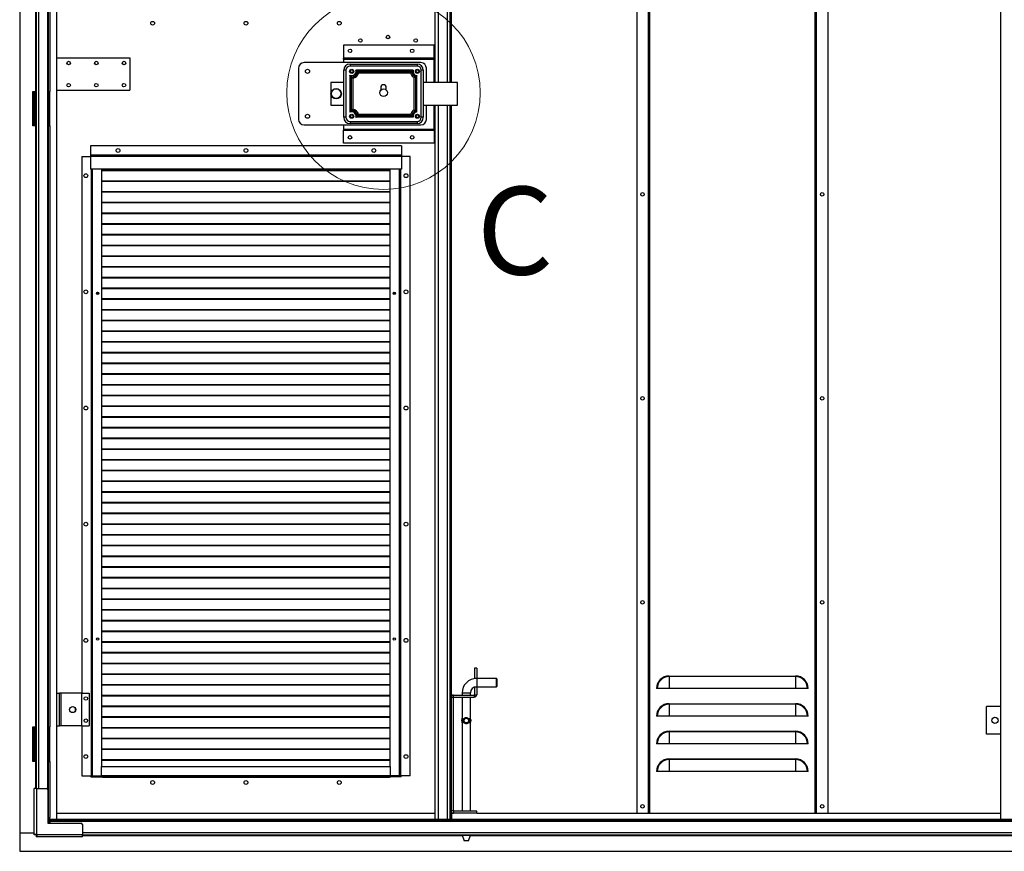
# Model space of a CAD drawing. Units: millimetres. Extents: x 9 to 412, y 8 to 290.
# Drawn here: x 231 to 303, y 139 to 199 of the extents above; entities that cross this region are included whole.
import ezdxf

# ---------------------------------------------------------------- set-up
doc = ezdxf.new("R2010")
doc.units = ezdxf.units.MM
doc.styles.add('SLDTEXTSTYLE0', font='TXT', dxfattribs={"width": 0.75})

msp = doc.modelspace()

# ---------------------------------------------------------------- linework, layer by layer
at = {"color": 7, "linetype": 'Continuous', "lineweight": 25}
for p, q in [((231.3995, 263.5438), (231.3995, 140.1938)), ((234.087, 141.2288), (234.087, 246.3788)), ((261.437, 194.4938), (261.437, 246.3788)), ((261.697, 194.4938), (261.697, 246.3788)), ((262.597, 246.3788), (262.597, 194.4938)), ((302.362, 141.2288), (302.362, 246.3788)), ((276.037, 245.8938), (276.037, 141.6438)), ((276.887, 141.6438), (276.887, 245.8938)), ((288.987, 245.8938), (288.987, 141.6438)), ((289.837, 245.8938), (289.837, 141.6438)), ((232.5845, 237.1188), (232.5845, 193.7688)), ((232.5345, 237.0438), (232.5345, 193.8438)), ((233.4695, 237.0438), (233.4695, 193.8438)), ((233.5845, 237.0438), (233.5845, 193.8438)), ((254.812, 197.1838), (254.812, 196.2488)), ((261.362, 197.1838), (254.812, 197.1838)), ((261.362, 196.2488), (261.362, 197.1838)), ((234.087, 196.2686), (239.362, 196.2686)), ((239.362, 196.2686), (239.362, 193.9186)), ((260.412, 195.9188), (251.962, 195.9188)), ((254.812, 196.2488), (254.812, 196.2438)), ((261.362, 196.2488), (254.812, 196.2488)), ((254.812, 196.1788), (254.812, 196.2438)), ((254.812, 196.2438), (261.362, 196.2438)), ((254.812, 196.1788), (254.812, 195.9188)), ((254.812, 196.1788), (261.362, 196.1788)), ((255.287, 195.8188), (255.287, 195.6688)), ((255.287, 195.8188), (260.137, 195.8188)), ((260.137, 195.8188), (260.137, 195.6688)), ((261.362, 196.2438), (261.362, 196.2488)), ((261.362, 196.2438), (261.362, 196.1788)), ((261.362, 194.4938), (261.362, 196.1788)), ((251.562, 195.5188), (251.562, 191.8188)), ((254.837, 191.9688), (254.837, 195.3688)), ((254.987, 195.3688), (254.837, 195.3688)), ((254.987, 195.3688), (254.987, 191.9688)), ((260.137, 195.6688), (255.287, 195.6688)), ((259.8567, 195.3688), (255.7173, 195.3688)), ((259.7578, 195.28), (255.8148, 195.28)), ((255.8304, 195.2575), (259.7435, 195.2575)), ((259.6688, 195.1688), (255.9051, 195.1688)), ((259.7591, 195.28), (259.7578, 195.28)), ((260.437, 191.9688), (260.437, 195.3688)), ((260.587, 195.3688), (260.437, 195.3688)), ((260.587, 195.3688), (260.587, 191.9688)), ((260.812, 194.4938), (260.812, 195.5188)), ((254.837, 194.4938), (253.912, 194.4938)), ((253.912, 194.4938), (253.912, 192.8438)), ((255.28, 195.0085), (255.28, 192.3291)), ((255.3687, 194.893), (255.3687, 194.8917)), ((255.3687, 194.8917), (255.3687, 192.4446)), ((255.3962, 192.4635), (255.3962, 194.8741)), ((255.4849, 194.7903), (255.4849, 192.5473)), ((259.9337, 192.4985), (259.9337, 194.8391)), ((260.0225, 194.8976), (260.0225, 192.44)), ((260.0411, 192.4297), (260.0411, 194.9092)), ((260.1299, 192.3565), (260.1299, 194.9811)), ((263.062, 194.4938), (260.587, 194.4938)), ((263.062, 192.8438), (263.062, 194.4938)), ((232.3495, 193.8438), (232.5345, 193.8438)), ((232.3495, 191.3438), (232.3495, 193.8438)), ((232.3995, 193.7688), (232.3995, 191.4188)), ((232.4895, 193.7688), (232.3995, 193.7688)), ((232.4895, 193.7688), (232.4895, 191.4188)), ((232.4945, 193.7688), (232.4895, 193.7688)), ((232.4945, 193.7688), (232.4945, 191.4188)), ((232.5845, 193.7688), (232.4945, 193.7688)), ((232.5845, 193.8438), (232.5345, 193.8438)), ((232.562, 193.8438), (232.562, 193.8188)), ((232.5845, 193.7688), (232.5845, 191.4188)), ((233.458, 193.8438), (233.458, 191.3438)), ((233.4695, 193.8438), (233.458, 193.8438)), ((233.4695, 193.8438), (233.5845, 193.8438)), ((233.5466, 193.8438), (233.5466, 191.3438)), ((234.087, 193.9186), (239.362, 193.9186)), ((257.512, 194.1188), (257.512, 193.9325)), ((257.912, 193.9325), (257.912, 194.1188)), ((253.912, 192.8438), (254.837, 192.8438)), ((260.0411, 192.4284), (260.0411, 192.4297)), ((260.587, 192.8438), (263.062, 192.8438)), ((260.812, 191.8188), (260.812, 192.8438)), ((261.362, 191.1088), (261.362, 192.8438)), ((261.437, 141.2288), (261.437, 192.8438)), ((261.697, 141.2288), (261.697, 192.8438)), ((262.597, 192.8438), (262.597, 141.2288)), ((254.987, 191.9688), (254.837, 191.9688)), ((255.287, 191.6688), (255.287, 191.5188)), ((255.287, 191.6688), (260.137, 191.6688)), ((259.8567, 191.9688), (255.7173, 191.9688)), ((255.8148, 192.0575), (259.7591, 192.0575)), ((259.7435, 192.08), (255.8304, 192.08)), ((259.6688, 192.1688), (255.9051, 192.1688)), ((260.137, 191.6688), (260.137, 191.5188)), ((260.587, 191.9688), (260.437, 191.9688)), ((232.5345, 191.3438), (232.3495, 191.3438)), ((232.4895, 191.4188), (232.3995, 191.4188)), ((232.4895, 191.4188), (232.4945, 191.4188)), ((232.5845, 191.4188), (232.4945, 191.4188)), ((232.5345, 191.3438), (232.5345, 147.8938)), ((232.5345, 191.3438), (232.5845, 191.3438)), ((232.5845, 191.4188), (232.5845, 147.8188)), ((233.458, 191.3438), (233.4695, 191.3438)), ((233.4695, 191.3438), (233.4695, 147.8938)), ((233.4695, 191.3438), (233.5845, 191.3438)), ((233.5845, 191.3438), (233.5845, 147.8938)), ((251.962, 191.4188), (260.412, 191.4188)), ((254.812, 191.4188), (254.812, 191.1088)), ((254.812, 191.1088), (261.362, 191.1088)), ((254.812, 191.1088), (254.812, 191.0438)), ((254.812, 191.0438), (261.362, 191.0438)), ((254.812, 191.0388), (254.812, 191.0438)), ((261.362, 191.0388), (254.812, 191.0388)), ((254.812, 190.1038), (254.812, 191.0388)), ((260.137, 191.5188), (255.287, 191.5188)), ((261.362, 191.0438), (261.362, 191.1088)), ((261.362, 191.0438), (261.362, 191.0388)), ((261.362, 191.0388), (261.362, 190.1038)), ((259.012, 189.8938), (236.512, 189.8938)), ((236.512, 189.8938), (236.512, 189.2388)), ((261.362, 190.1038), (254.812, 190.1038)), ((259.012, 189.8938), (259.012, 189.2388)), ((235.887, 189.1438), (235.887, 150.3188)), ((235.887, 189.1438), (236.512, 189.1438)), ((236.512, 189.2388), (236.512, 189.2188)), ((259.012, 189.2388), (236.512, 189.2388)), ((236.512, 189.2188), (236.512, 189.1238)), ((259.012, 189.2188), (236.512, 189.2188)), ((236.512, 189.1238), (236.512, 188.2188)), ((259.012, 189.1238), (236.512, 189.1238)), ((259.012, 189.2388), (259.012, 189.2188)), ((259.012, 189.2188), (259.012, 189.1238)), ((259.637, 189.1438), (259.012, 189.1438)), ((259.012, 189.1238), (259.012, 188.2188)), ((259.637, 144.3438), (259.637, 189.1438)), ((259.012, 188.2188), (236.512, 188.2188)), ((236.577, 188.2188), (236.577, 144.3438)), ((237.327, 188.2188), (237.327, 145.0188)), ((258.197, 188.1318), (237.327, 188.1318)), ((258.197, 188.0964), (237.327, 188.0964)), ((258.197, 145.0188), (258.197, 188.2188)), ((258.947, 144.3438), (258.947, 188.2188)), ((258.197, 187.3568), (237.327, 187.3568)), ((258.197, 187.3214), (237.327, 187.3214)), ((258.197, 186.5818), (237.327, 186.5818)), ((258.197, 186.5464), (237.327, 186.5464)), ((258.197, 185.8068), (237.327, 185.8068)), ((258.197, 185.7714), (237.327, 185.7714)), ((258.197, 185.0318), (237.327, 185.0318)), ((258.197, 184.9964), (237.327, 184.9964)), ((258.197, 184.2568), (237.327, 184.2568)), ((258.197, 184.2214), (237.327, 184.2214)), ((258.197, 183.4818), (237.327, 183.4818)), ((258.197, 183.4464), (237.327, 183.4464)), ((258.197, 182.7068), (237.327, 182.7068)), ((258.197, 182.6714), (237.327, 182.6714)), ((258.197, 181.9318), (237.327, 181.9318)), ((258.197, 181.8964), (237.327, 181.8964)), ((258.197, 181.1568), (237.327, 181.1568)), ((258.197, 181.1214), (237.327, 181.1214)), ((258.197, 180.3818), (237.327, 180.3818)), ((258.197, 180.3464), (237.327, 180.3464)), ((258.197, 179.6068), (237.327, 179.6068)), ((258.197, 179.5714), (237.327, 179.5714)), ((236.9685, 179.2851), (237.0467, 179.2193)), ((236.9992, 179.3143), (237.0855, 179.2415)), ((237.0855, 179.2415), (237.048, 179.2193)), ((237.0855, 179.2415), (237.0855, 179.3074)), ((258.197, 178.8318), (237.327, 178.8318)), ((258.197, 178.7964), (237.327, 178.7964)), ((258.4406, 179.2415), (258.5261, 179.3136)), ((258.4406, 179.309), (258.4406, 179.2415)), ((258.4406, 179.2415), (258.4781, 179.2193)), ((258.4795, 179.2193), (258.5562, 179.2839)), ((258.197, 178.0568), (237.327, 178.0568)), ((258.197, 178.0214), (237.327, 178.0214)), ((258.197, 177.2818), (237.327, 177.2818)), ((258.197, 177.2464), (237.327, 177.2464)), ((258.197, 176.5068), (237.327, 176.5068)), ((258.197, 176.4714), (237.327, 176.4714)), ((258.197, 175.7318), (237.327, 175.7318)), ((258.197, 175.6964), (237.327, 175.6964)), ((258.197, 174.9568), (237.327, 174.9568)), ((258.197, 174.9214), (237.327, 174.9214)), ((258.197, 174.1818), (237.327, 174.1818)), ((258.197, 174.1464), (237.327, 174.1464)), ((258.197, 173.4068), (237.327, 173.4068)), ((258.197, 173.3714), (237.327, 173.3714)), ((258.197, 172.6318), (237.327, 172.6318)), ((258.197, 172.5964), (237.327, 172.5964)), ((258.197, 171.8568), (237.327, 171.8568)), ((258.197, 171.8214), (237.327, 171.8214)), ((258.197, 171.0818), (237.327, 171.0818)), ((258.197, 171.0464), (237.327, 171.0464)), ((258.197, 170.3068), (237.327, 170.3068)), ((258.197, 170.2714), (237.327, 170.2714)), ((258.197, 169.5318), (237.327, 169.5318)), ((258.197, 169.4964), (237.327, 169.4964)), ((258.197, 168.7568), (237.327, 168.7568)), ((258.197, 168.7214), (237.327, 168.7214)), ((258.197, 167.9818), (237.327, 167.9818)), ((258.197, 167.9464), (237.327, 167.9464)), ((258.197, 167.2068), (237.327, 167.2068)), ((258.197, 167.1714), (237.327, 167.1714)), ((258.197, 166.4318), (237.327, 166.4318)), ((258.197, 166.3964), (237.327, 166.3964)), ((258.197, 165.6568), (237.327, 165.6568)), ((258.197, 165.6214), (237.327, 165.6214)), ((258.197, 164.8818), (237.327, 164.8818)), ((258.197, 164.8464), (237.327, 164.8464)), ((258.197, 164.1068), (237.327, 164.1068)), ((258.197, 164.0714), (237.327, 164.0714)), ((258.197, 163.3318), (237.327, 163.3318)), ((258.197, 163.2964), (237.327, 163.2964)), ((258.197, 162.5568), (237.327, 162.5568)), ((258.197, 162.5214), (237.327, 162.5214)), ((258.197, 161.7818), (237.327, 161.7818)), ((258.197, 161.7464), (237.327, 161.7464)), ((258.197, 161.0068), (237.327, 161.0068)), ((258.197, 160.9714), (237.327, 160.9714)), ((258.197, 160.2318), (237.327, 160.2318)), ((258.197, 160.1964), (237.327, 160.1964)), ((258.197, 159.4568), (237.327, 159.4568)), ((258.197, 159.4214), (237.327, 159.4214)), ((258.197, 158.6818), (237.327, 158.6818)), ((258.197, 158.6464), (237.327, 158.6464)), ((258.197, 157.9068), (237.327, 157.9068)), ((258.197, 157.8714), (237.327, 157.8714)), ((258.197, 157.1318), (237.327, 157.1318)), ((258.197, 157.0964), (237.327, 157.0964)), ((258.197, 156.3568), (237.327, 156.3568)), ((258.197, 156.3214), (237.327, 156.3214)), ((258.197, 155.5818), (237.327, 155.5818)), ((258.197, 155.5464), (237.327, 155.5464)), ((258.197, 154.8068), (237.327, 154.8068)), ((258.197, 154.7714), (237.327, 154.7714)), ((258.197, 154.0318), (237.327, 154.0318)), ((258.197, 153.9964), (237.327, 153.9964)), ((258.197, 153.2568), (237.327, 153.2568)), ((258.197, 153.2214), (237.327, 153.2214)), ((258.197, 152.4818), (237.327, 152.4818)), ((258.197, 152.4464), (237.327, 152.4464)), ((258.197, 151.7068), (237.327, 151.7068)), ((258.197, 151.6714), (237.327, 151.6714)), ((264.447, 152.1438), (264.297, 152.1438)), ((264.297, 152.1438), (264.297, 151.4188)), ((264.447, 152.1438), (264.447, 151.4188)), ((264.297, 151.4188), (264.447, 151.4188)), ((264.297, 151.383), (264.297, 151.4188)), ((264.447, 151.3938), (264.447, 151.4188)), ((265.872, 151.3938), (264.447, 151.3938)), ((265.897, 151.3688), (265.872, 151.3938)), ((265.872, 150.7938), (265.872, 151.3938)), ((265.897, 151.3688), (265.897, 150.8188)), ((278.362, 151.5688), (278.362, 151.5249)), ((278.362, 151.5688), (287.512, 151.5688)), ((278.362, 151.5249), (278.362, 150.6688)), ((287.512, 151.5249), (278.362, 151.5249)), ((287.512, 151.5688), (287.512, 151.5249)), ((287.512, 151.5249), (287.512, 150.6688)), ((234.087, 150.3188), (234.287, 150.3188)), ((234.287, 147.9688), (234.287, 150.3188)), ((234.387, 150.3188), (234.287, 150.3188)), ((234.387, 147.9688), (234.387, 150.3188)), ((235.887, 150.3188), (234.387, 150.3188)), ((235.887, 147.9688), (235.887, 150.3188)), ((235.887, 150.3188), (236.412, 150.3188)), ((236.412, 150.3188), (236.412, 147.9688)), ((258.197, 150.9318), (237.327, 150.9318)), ((258.197, 150.8964), (237.327, 150.8964)), ((263.397, 150.3438), (263.397, 150.1938)), ((263.997, 150.1938), (263.997, 150.3438)), ((264.447, 150.7688), (264.297, 150.7688)), ((264.297, 150.7688), (264.297, 150.2188)), ((264.447, 150.7938), (265.872, 150.7938)), ((264.447, 150.7688), (264.447, 150.7938)), ((264.447, 150.7688), (264.447, 150.2188)), ((265.872, 150.7938), (265.897, 150.8188)), ((277.5059, 150.6688), (277.462, 150.6688)), ((278.362, 150.6688), (277.5059, 150.6688)), ((287.512, 150.6688), (278.362, 150.6688)), ((288.3681, 150.6688), (287.512, 150.6688)), ((288.412, 150.6688), (288.3681, 150.6688)), ((258.197, 150.1568), (237.327, 150.1568)), ((258.197, 150.1214), (237.327, 150.1214)), ((262.747, 150.0188), (262.597, 150.0188)), ((262.747, 150.0188), (262.747, 141.8188)), ((262.772, 150.0438), (262.772, 150.1938)), ((262.772, 150.1938), (264.272, 150.1938)), ((262.772, 150.0438), (264.272, 150.0438)), ((263.397, 150.0438), (263.397, 148.4928)), ((263.997, 148.4929), (263.997, 150.0438)), ((264.272, 150.1938), (264.272, 150.0438)), ((264.297, 150.2188), (264.447, 150.2188)), ((278.362, 149.5688), (278.362, 149.5249)), ((278.362, 149.5688), (287.512, 149.5688)), ((287.512, 149.5688), (287.512, 149.5249)), ((235.437, 149.0407), (235.437, 149.2469)), ((258.197, 149.3818), (237.327, 149.3818)), ((258.197, 149.3464), (237.327, 149.3464)), ((278.362, 149.5249), (278.362, 148.6688)), ((287.512, 149.5249), (278.362, 149.5249)), ((287.512, 149.5249), (287.512, 148.6688)), ((301.327, 147.3688), (301.327, 149.3688)), ((302.362, 149.3688), (301.327, 149.3688)), ((258.197, 148.6068), (237.327, 148.6068)), ((258.197, 148.5714), (237.327, 148.5714)), ((263.397, 148.1948), (263.397, 141.7938)), ((263.4087, 148.51), (263.422, 148.527)), ((263.4087, 148.1775), (263.4087, 148.51)), ((263.422, 148.527), (263.4308, 148.527)), ((263.4308, 148.1606), (263.422, 148.1606)), ((263.4308, 148.527), (263.4308, 148.1606)), ((263.9631, 148.1606), (263.9631, 148.527)), ((263.9631, 148.527), (263.9719, 148.527)), ((263.9719, 148.1606), (263.9631, 148.1606)), ((263.9853, 148.1775), (263.9719, 148.1606)), ((263.9853, 148.51), (263.9853, 148.1775)), ((263.997, 141.7938), (263.997, 148.1933)), ((277.5059, 148.6688), (277.462, 148.6688)), ((278.362, 148.6688), (277.5059, 148.6688)), ((287.512, 148.6688), (278.362, 148.6688)), ((288.3681, 148.6688), (287.512, 148.6688)), ((288.412, 148.6688), (288.3681, 148.6688)), ((232.3495, 147.8938), (232.5345, 147.8938)), ((232.3495, 145.3938), (232.3495, 147.8938)), ((232.3995, 147.8188), (232.3995, 145.4688)), ((232.4895, 147.8188), (232.3995, 147.8188)), ((232.4895, 147.8188), (232.4895, 145.4688)), ((232.4945, 147.8188), (232.4895, 147.8188)), ((232.4945, 147.8188), (232.4945, 145.4688)), ((232.5845, 147.8188), (232.4945, 147.8188)), ((232.5845, 147.8938), (232.5345, 147.8938)), ((232.562, 147.8938), (232.562, 147.8688)), ((232.5845, 147.8188), (232.5845, 145.4688)), ((233.458, 147.8938), (233.458, 145.3938)), ((233.4695, 147.8938), (233.458, 147.8938)), ((233.4695, 147.8938), (233.5845, 147.8938)), ((233.5466, 147.8938), (233.5466, 145.3938)), ((234.087, 147.9688), (234.287, 147.9688)), ((234.387, 147.9688), (234.287, 147.9688)), ((235.887, 147.9688), (234.387, 147.9688)), ((235.887, 147.9688), (236.412, 147.9688)), ((235.887, 147.9688), (235.887, 144.3438)), ((258.197, 147.8318), (237.327, 147.8318)), ((258.197, 147.7964), (237.327, 147.7964)), ((278.362, 147.5688), (278.362, 147.5249)), ((278.362, 147.5688), (287.512, 147.5688)), ((278.362, 147.5249), (278.362, 146.6688)), ((287.512, 147.5249), (278.362, 147.5249)), ((287.512, 147.5688), (287.512, 147.5249)), ((287.512, 147.5249), (287.512, 146.6688)), ((258.197, 147.0568), (237.327, 147.0568)), ((258.197, 147.0214), (237.327, 147.0214)), ((302.362, 147.3688), (301.327, 147.3688)), ((258.197, 146.2818), (237.327, 146.2818)), ((258.197, 146.2464), (237.327, 146.2464)), ((277.5059, 146.6688), (277.462, 146.6688)), ((278.362, 146.6688), (277.5059, 146.6688)), ((287.512, 146.6688), (278.362, 146.6688)), ((288.3681, 146.6688), (287.512, 146.6688)), ((288.412, 146.6688), (288.3681, 146.6688)), ((232.5345, 145.3938), (232.3495, 145.3938)), ((232.4895, 145.4688), (232.3995, 145.4688)), ((232.4895, 145.4688), (232.4945, 145.4688)), ((232.5845, 145.4688), (232.4945, 145.4688)), ((232.5345, 145.3938), (232.5845, 145.3938)), ((232.5845, 145.4688), (232.5845, 143.4288)), ((233.458, 145.3938), (233.4695, 145.3938)), ((233.4695, 145.3938), (233.4695, 141.3288)), ((233.4695, 145.3938), (233.5845, 145.3938)), ((233.5845, 145.3938), (233.5845, 141.3288)), ((258.197, 145.5068), (237.327, 145.5068)), ((258.197, 145.4714), (237.327, 145.4714)), ((278.362, 145.5688), (278.362, 145.5249)), ((278.362, 145.5688), (287.512, 145.5688)), ((278.362, 145.5249), (278.362, 144.6688)), ((287.512, 145.5249), (278.362, 145.5249)), ((287.512, 145.5688), (287.512, 145.5249)), ((287.512, 145.5249), (287.512, 144.6688)), ((237.312, 145.0188), (258.212, 145.0188)), ((237.312, 144.3638), (237.312, 145.0188)), ((258.212, 144.3638), (258.212, 145.0188)), ((277.5059, 144.6688), (277.462, 144.6688)), ((278.362, 144.6688), (277.5059, 144.6688)), ((287.512, 144.6688), (278.362, 144.6688)), ((288.3681, 144.6688), (287.512, 144.6688)), ((288.412, 144.6688), (288.3681, 144.6688)), ((235.887, 144.3438), (236.537, 144.3438)), ((236.537, 144.2688), (236.537, 144.3438)), ((236.537, 144.3438), (236.577, 144.3438)), ((236.537, 144.2688), (237.312, 144.2688)), ((236.577, 144.3438), (236.647, 144.3438)), ((236.647, 144.3438), (237.312, 144.3438)), ((237.312, 144.3638), (258.212, 144.3638)), ((237.312, 144.3638), (237.312, 144.2688)), ((237.312, 144.2688), (258.212, 144.2688)), ((237.362, 144.2438), (237.362, 144.2688)), ((258.162, 144.2438), (237.362, 144.2438)), ((237.387, 144.2688), (237.387, 144.2488)), ((237.387, 144.2488), (258.137, 144.2488)), ((237.387, 144.2488), (237.387, 144.2438)), ((258.137, 144.2688), (258.137, 144.2488)), ((258.137, 144.2488), (258.137, 144.2438)), ((258.162, 144.2688), (258.162, 144.2438)), ((258.212, 144.3638), (258.212, 144.2688)), ((258.877, 144.3438), (258.212, 144.3438)), ((258.987, 144.2688), (258.212, 144.2688)), ((258.947, 144.3438), (258.877, 144.3438)), ((258.987, 144.3438), (258.947, 144.3438)), ((259.637, 144.3438), (258.987, 144.3438)), ((258.987, 144.2688), (258.987, 144.3438)), ((232.4345, 140.1338), (232.4345, 143.4288)), ((232.6095, 143.4288), (232.4345, 143.4288)), ((232.6095, 143.4288), (232.6095, 140.1338)), ((232.6095, 143.4288), (233.3345, 143.4288)), ((233.4345, 143.3288), (233.4345, 140.9288)), ((262.747, 141.8188), (262.597, 141.8188)), ((262.772, 141.7938), (262.772, 141.6438)), ((264.447, 141.7938), (262.772, 141.7938)), ((264.447, 141.6438), (264.447, 141.7938)), ((233.458, 141.3288), (233.458, 140.9288)), ((233.4695, 141.3288), (233.458, 141.3288)), ((233.4695, 141.3288), (233.5845, 141.3288)), ((233.5466, 141.3288), (233.5466, 140.9288)), ((233.5945, 141.1138), (233.5945, 141.2288)), ((233.5945, 141.2288), (332.5045, 141.2288)), ((233.5945, 141.1138), (332.5045, 141.1138)), ((233.5945, 141.1138), (233.5945, 141.0638)), ((233.5945, 141.0638), (332.5045, 141.0638)), ((233.5945, 140.9288), (233.5945, 141.0638)), ((234.087, 141.6438), (261.437, 141.6438)), ((262.637, 141.6438), (262.772, 141.6438)), ((262.637, 141.6438), (262.637, 141.2288)), ((264.447, 141.6438), (262.772, 141.6438)), ((264.447, 141.6438), (302.362, 141.6438)), ((233.4345, 140.9288), (235.8345, 140.9288)), ((235.9345, 140.8288), (235.9345, 140.1038)), ((231.3995, 140.1938), (231.3995, 138.8938)), ((232.4345, 140.1938), (231.3995, 140.1938)), ((232.4345, 140.1338), (232.6095, 140.1338)), ((232.4345, 140.0894), (232.4345, 140.1338)), ((232.5845, 140.0894), (232.4345, 140.0894)), ((232.5845, 140.0894), (232.5845, 140.1338)), ((232.5951, 140.0788), (232.5951, 139.9288)), ((232.6395, 140.0788), (232.5951, 140.0788)), ((232.6395, 139.9288), (232.5951, 139.9288)), ((232.6095, 140.1338), (232.6395, 140.1338)), ((232.6395, 140.1338), (232.6395, 140.1038)), ((232.6395, 140.1038), (235.9345, 140.1038)), ((232.6395, 140.1038), (232.6395, 139.9288)), ((235.9345, 139.9288), (232.6395, 139.9288)), ((235.9345, 139.9288), (235.9345, 140.1038)), ((235.9345, 140.0788), (330.1645, 140.0788)), ((263.397, 140.0788), (263.397, 140.0559)), ((263.397, 140.0559), (263.547, 139.6438)), ((263.397, 140.0559), (263.697, 140.0559)), ((263.697, 139.6438), (263.547, 139.6438)), ((263.697, 140.0559), (263.997, 140.0559)), ((263.847, 139.6438), (263.697, 139.6438)), ((263.847, 139.6438), (263.997, 140.0559)), ((263.997, 140.0559), (263.997, 140.0788)), ((231.3995, 138.8938), (334.6995, 138.8938))]:
    msp.add_line(p, q, dxfattribs=at)
at = {"color": 8, "linetype": 'Continuous', "lineweight": 25}
for p, q in [((232.7495, 260.3088), (232.7495, 143.4288)), ((233.4195, 260.3561), (233.4195, 143.3815)), ((262.337, 194.4938), (262.337, 246.3788)), ((262.522, 194.4938), (262.522, 246.3788)), ((276.872, 141.6438), (276.872, 245.8938)), ((276.962, 141.6438), (276.962, 245.8938)), ((288.912, 245.8938), (288.912, 141.6438)), ((289.002, 245.8938), (289.002, 141.6438)), ((262.612, 194.4938), (262.612, 237.4479)), ((232.562, 193.8188), (232.5845, 193.8188)), ((262.337, 141.2288), (262.337, 192.8438)), ((262.522, 141.2288), (262.522, 192.8438)), ((262.612, 150.0897), (262.612, 192.8438)), ((236.567, 188.2188), (236.567, 144.3438)), ((236.647, 188.2188), (236.647, 144.3438)), ((258.877, 144.3438), (258.877, 188.2188)), ((258.957, 144.3438), (258.957, 188.2188)), ((264.447, 151.3938), (264.447, 151.0938)), ((264.447, 151.0938), (264.447, 150.7938)), ((263.397, 150.3438), (263.697, 150.3438)), ((263.697, 150.3438), (263.997, 150.3438)), ((232.562, 147.8688), (232.5845, 147.8688)), ((232.5345, 145.3938), (232.5345, 143.4288)), ((262.612, 141.2288), (262.612, 141.7479)), ((235.9345, 140.2438), (330.1645, 140.2438)), ((235.9345, 140.0288), (263.4068, 140.0288)), ((263.9871, 140.0288), (304.5568, 140.0288))]:
    msp.add_line(p, q, dxfattribs=at)
at = {"color": 7, "linetype": 'Continuous', "lineweight": 18}
msp.add_circle((257.712, 193.7438), 6.994, dxfattribs=at)
at = {"color": 7, "linetype": 'Continuous', "lineweight": 25}
for centre, radius in [((241.012, 198.7688), 0.1375), ((247.762, 198.7688), 0.1375), ((254.512, 198.7688), 0.1375), ((256.037, 197.5188), 0.1275), ((258.037, 197.7688), 0.1275), ((260.037, 197.5188), 0.1275), ((255.287, 196.7688), 0.1275), ((259.787, 196.7688), 0.1275), ((234.937, 195.8936), 0.1275), ((236.937, 195.8936), 0.1275), ((238.937, 195.8936), 0.1275), ((252.212, 195.2938), 0.15), ((255.412, 195.2938), 0.15), ((255.412, 195.2938), 0.105), ((260.162, 195.2938), 0.15), ((260.162, 195.2938), 0.105), ((234.937, 194.2936), 0.1275), ((236.937, 194.2936), 0.1275), ((238.937, 194.2936), 0.1275), ((254.287, 193.6688), 0.375), ((254.287, 193.6688), 0.35), ((257.712, 193.7438), 0.275), ((252.212, 192.0438), 0.15), ((255.412, 192.0438), 0.15), ((255.412, 192.0438), 0.105), ((260.162, 192.0438), 0.15), ((260.162, 192.0438), 0.105), ((255.287, 190.5188), 0.1275), ((259.787, 190.5188), 0.1275), ((238.512, 189.5688), 0.1375), ((247.762, 189.5688), 0.1375), ((257.012, 189.5688), 0.1375), ((236.187, 187.7438), 0.1375), ((259.337, 187.7438), 0.1375), ((276.437, 186.3938), 0.1275), ((289.437, 186.3938), 0.1275), ((236.187, 179.3438), 0.1375), ((259.337, 179.3438), 0.1375), ((237.037, 179.2438), 0.08), ((258.487, 179.2438), 0.08), ((276.437, 171.6438), 0.1275), ((289.437, 171.6438), 0.1275), ((236.187, 170.9438), 0.1375), ((259.337, 170.9438), 0.1375), ((236.187, 162.5438), 0.1375), ((259.337, 162.5438), 0.1375), ((276.437, 156.8938), 0.1275), ((289.437, 156.8938), 0.1275), ((236.187, 154.1438), 0.1375), ((237.037, 154.2438), 0.08), ((258.487, 154.2438), 0.08), ((259.337, 154.1438), 0.1375), ((236.187, 149.9438), 0.1275), ((235.237, 149.1438), 0.225), ((236.187, 148.3438), 0.1275), ((263.697, 148.3438), 0.1898), ((263.697, 148.3438), 0.1656), ((301.927, 148.3688), 0.225), ((236.187, 145.7438), 0.1375), ((259.337, 145.7438), 0.1375), ((241.012, 143.8688), 0.1375), ((247.762, 143.8688), 0.1375), ((254.512, 143.8688), 0.1375), ((276.437, 142.1438), 0.1275), ((289.437, 142.1438), 0.1275)]:
    msp.add_circle(centre, radius, dxfattribs=at)
for centre, radius, start, end in [((251.962, 195.5188), 0.4, 90, 180), ((255.287, 195.3688), 0.45, 90, 180), ((260.137, 195.3688), 0.45, 0, 90), ((260.412, 195.5188), 0.4, 0, 90), ((255.287, 195.3688), 0.3, 90, 180), ((255.412, 195.2938), 0.3144, 245.171268, 13.80265), ((255.412, 195.2938), 0.4031, 263.839054, 357.867457), ((255.412, 195.2938), 0.42, 267.84485, 355.047532), ((255.412, 195.2938), 0.5087, 278.243762, 345.776695), ((255.412, 195.2938), 0.4031, 357.867457, 358.046493), ((260.162, 195.2938), 0.5087, 194.223305, 243.345205), ((260.162, 195.2938), 0.42, 184.952468, 250.602859), ((260.162, 195.2938), 0.4031, 181.953507, 252.370316), ((260.162, 195.2938), 0.3144, 166.19735, 264.141908), ((260.137, 195.3688), 0.3, 0, 90), ((260.162, 195.2938), 0.4031, 252.370316, 252.557958), ((232.612, 193.8188), 0.05, 180, 236.632987), ((257.712, 194.1188), 0.2, 0, 180), ((255.412, 192.0438), 0.3144, 346.19735, 114.828732), ((255.412, 192.0438), 0.4031, 95.981014, 96.160946), ((255.412, 192.0438), 0.4031, 2.132543, 95.981014), ((255.412, 192.0438), 0.42, 4.952468, 92.15515), ((255.412, 192.0438), 0.5087, 14.223305, 81.756238), ((260.162, 192.0438), 0.5087, 116.654795, 165.776695), ((260.162, 192.0438), 0.42, 109.397141, 175.047532), ((260.162, 192.0438), 0.4031, 107.442042, 177.867457), ((260.162, 192.0438), 0.3144, 95.858092, 193.80265), ((251.962, 191.8188), 0.4, 180, 270), ((255.287, 191.9688), 0.45, 180, 270), ((255.287, 191.9688), 0.3, 180, 270), ((255.412, 192.0438), 0.4031, 1.953507, 2.132543), ((260.162, 192.0438), 0.4031, 177.867457, 178.046493), ((260.137, 191.9688), 0.3, 270, 0), ((260.137, 191.9688), 0.45, 270, 0), ((260.412, 191.8188), 0.4, 270, 0), ((264.447, 150.3438), 1.05, 90, 180), ((278.362, 150.6688), 0.9, 90, 180), ((278.362, 150.6688), 0.8561, 90, 180), ((287.512, 150.6688), 0.9, 0, 90), ((287.512, 150.6688), 0.8561, 0, 90), ((264.447, 150.3438), 0.45, 90, 180), ((262.772, 150.0188), 0.175, 90, 180), ((262.772, 150.0188), 0.025, 90, 180), ((264.272, 150.2188), 0.025, 270, 0), ((264.272, 150.2188), 0.175, 270, 0), ((278.362, 148.6688), 0.9, 90, 180), ((287.512, 148.6688), 0.9, 0, 90), ((278.362, 148.6688), 0.8561, 90, 180), ((287.512, 148.6688), 0.8561, 0, 90), ((263.637, 148.3438), 0.2824, 143.941037, 216.058963), ((263.757, 148.3438), 0.2824, 323.941037, 36.058963), ((232.612, 147.8688), 0.05, 180, 236.632987), ((278.362, 146.6688), 0.9, 90, 180), ((278.362, 146.6688), 0.8561, 90, 180), ((287.512, 146.6688), 0.9, 0, 90), ((287.512, 146.6688), 0.8561, 0, 90), ((278.362, 144.6688), 0.9, 90, 180), ((278.362, 144.6688), 0.8561, 90, 180), ((287.512, 144.6688), 0.9, 0, 90), ((287.512, 144.6688), 0.8561, 0, 90), ((233.3345, 143.3288), 0.1, 0, 90), ((262.772, 141.8188), 0.175, 180, 270), ((262.772, 141.8188), 0.025, 180, 270), ((235.8345, 140.8288), 0.1, 0, 90)]:
    msp.add_arc(centre, radius, start, end, dxfattribs=at)
for points, knots in [([(255.8148, 195.28), (255.8147, 195.2801), (255.8132, 195.2818), (255.8018, 195.2935), (255.7783, 195.3166), (255.7492, 195.3428), (255.7264, 195.3616), (255.7201, 195.3666), (255.7173, 195.3688)], [0, 0, 0, 0, 0.0026379, 0.0426828, 0.3041174, 0.6186529, 0.8324437, 1, 1, 1, 1]), ([(255.8304, 195.2575), (255.8305, 195.2574), (255.8408, 195.2461), (255.8598, 195.2247), (255.8825, 195.1973), (255.8973, 195.1789), (255.9033, 195.1711), (255.9049, 195.1691), (255.9051, 195.1688)], [0, 0, 0, 0, 0.0028629, 0.3091979, 0.5743633, 0.7847826, 0.961605, 1, 1, 1, 1]), ([(259.7435, 195.2575), (259.7434, 195.2574), (259.7331, 195.2461), (259.7141, 195.2247), (259.6914, 195.1973), (259.6767, 195.1789), (259.6706, 195.1711), (259.6691, 195.1691), (259.6688, 195.1688)], [0, 0, 0, 0, 0.0028629, 0.3091979, 0.5743633, 0.7847826, 0.961605, 1, 1, 1, 1]), ([(259.7591, 195.28), (259.7592, 195.2801), (259.7608, 195.2818), (259.7722, 195.2935), (259.7957, 195.3166), (259.8247, 195.3428), (259.8475, 195.3616), (259.8539, 195.3666), (259.8567, 195.3688)], [0, 0, 0, 0, 0.0026379, 0.0426828, 0.3041174, 0.6186529, 0.8324437, 1, 1, 1, 1]), ([(255.3687, 194.893), (255.3686, 194.8931), (255.3665, 194.8955), (255.3528, 194.9109), (255.3279, 194.9406), (255.3023, 194.975), (255.2859, 194.9992), (255.2817, 195.0058), (255.28, 195.0085)], [0, 0, 0, 0, 0.0024655, 0.0560931, 0.3574208, 0.6768233, 0.868663, 1, 1, 1, 1]), ([(255.3962, 194.8741), (255.3963, 194.874), (255.4095, 194.8602), (255.4326, 194.8374), (255.4602, 194.8121), (255.4777, 194.7965), (255.4826, 194.7923), (255.4849, 194.7903)], [0, 0, 0, 0, 0.00276368, 0.37353686, 0.62397791, 0.82123028, 1, 1, 1, 1]), ([(260.0225, 194.8976), (260.0224, 194.8975), (260.0175, 194.8941), (260.0029, 194.8839), (259.9802, 194.8686), (259.9578, 194.8541), (259.941, 194.8436), (259.9362, 194.8406), (259.9337, 194.8391)], [0, 0, 0, 0, 0.0031137, 0.1284912, 0.3808609, 0.5984614, 0.7988957, 1, 1, 1, 1]), ([(260.1299, 194.9811), (260.1276, 194.979), (260.1229, 194.9748), (260.1059, 194.9599), (260.0805, 194.939), (260.0565, 194.9205), (260.0429, 194.9105), (260.0413, 194.9093), (260.0411, 194.9092)], [0, 0, 0, 0, 0.1892898, 0.3772767, 0.6524722, 0.9588998, 0.9970273, 1, 1, 1, 1]), ([(255.3687, 192.4446), (255.3686, 192.4445), (255.3665, 192.4421), (255.3528, 192.4267), (255.3279, 192.397), (255.3023, 192.3626), (255.2859, 192.3384), (255.2817, 192.3318), (255.28, 192.3291)], [0, 0, 0, 0, 0.0024655, 0.0560931, 0.3574208, 0.6768233, 0.868663, 1, 1, 1, 1]), ([(255.4849, 192.5473), (255.4826, 192.5453), (255.4777, 192.5411), (255.4602, 192.5255), (255.4326, 192.5002), (255.4095, 192.4774), (255.3963, 192.4636), (255.3962, 192.4635)], [0, 0, 0, 0, 0.1787697, 0.3760221, 0.6264631, 0.9972363, 1, 1, 1, 1]), ([(259.9337, 192.4985), (259.9362, 192.497), (259.941, 192.494), (259.9578, 192.4835), (259.9802, 192.4689), (260.0029, 192.4537), (260.0175, 192.4435), (260.0224, 192.44), (260.0225, 192.44)], [0, 0, 0, 0, 0.2011043, 0.4015386, 0.6191391, 0.8715088, 0.9968863, 1, 1, 1, 1]), ([(260.1299, 192.3565), (260.1276, 192.3586), (260.1229, 192.3628), (260.1059, 192.3776), (260.0805, 192.3986), (260.0565, 192.417), (260.0429, 192.4271), (260.0413, 192.4283), (260.0411, 192.4284)], [0, 0, 0, 0, 0.1892898, 0.3772767, 0.6524722, 0.9588998, 0.9970273, 1, 1, 1, 1]), ([(255.7173, 191.9688), (255.7198, 191.9708), (255.7252, 191.9751), (255.7449, 191.9911), (255.7753, 192.018), (255.8009, 192.0431), (255.8147, 192.0574), (255.8148, 192.0575)], [0, 0, 0, 0, 0.1538889, 0.337885, 0.628221, 0.9973608, 1, 1, 1, 1]), ([(255.9051, 192.1688), (255.9049, 192.1684), (255.9033, 192.1665), (255.8973, 192.1587), (255.8825, 192.1403), (255.8598, 192.1129), (255.8408, 192.0914), (255.8305, 192.0802), (255.8304, 192.08)], [0, 0, 0, 0, 0.03839497, 0.21521743, 0.42563675, 0.69080211, 0.99713708, 1, 1, 1, 1]), ([(259.6688, 192.1688), (259.6691, 192.1684), (259.6706, 192.1665), (259.6767, 192.1587), (259.6914, 192.1403), (259.7141, 192.1129), (259.7331, 192.0914), (259.7434, 192.0802), (259.7435, 192.08)], [0, 0, 0, 0, 0.038395, 0.2152174, 0.4256367, 0.6908021, 0.9971371, 1, 1, 1, 1]), ([(259.8567, 191.9688), (259.8539, 191.971), (259.8475, 191.976), (259.8247, 191.9948), (259.7957, 192.0209), (259.7722, 192.0441), (259.7608, 192.0558), (259.7592, 192.0574), (259.7591, 192.0575)], [0, 0, 0, 0, 0.16755631, 0.38134706, 0.69588264, 0.95731723, 0.99736207, 1, 1, 1, 1]), ([(263.422, 148.1606), (263.4185, 148.1648), (263.414, 148.1703), (263.4097, 148.1762), (263.4087, 148.1775)], [0, 0, 0, 0, 0.7705755, 1, 1, 1, 1]), ([(263.5479, 148.1898), (263.5678, 148.1707), (263.601, 148.139), (263.6658, 148.1185), (263.7233, 148.1178), (263.7773, 148.134), (263.826, 148.1652), (263.8685, 148.2145), (263.8956, 148.2782), (263.9034, 148.3487), (263.8937, 148.4136), (263.8669, 148.4751), (263.8238, 148.5254), (263.7655, 148.5598), (263.7034, 148.5721), (263.6444, 148.564), (263.593, 148.5408), (263.5467, 148.5014), (263.5094, 148.4429), (263.4905, 148.3689), (263.4952, 148.295), (263.5148, 148.2352), (263.5372, 148.2044), (263.5479, 148.1898)], [0, 0, 0, 0, 0.0624903, 0.1039704, 0.1455938, 0.184285, 0.2257239, 0.2749227, 0.3331515, 0.3796627, 0.4262059, 0.4736184, 0.5300925, 0.5768433, 0.6238958, 0.6640772, 0.7033021, 0.7479319, 0.8017316, 0.8614224, 0.9124716, 0.9584147, 1, 1, 1, 1]), ([(263.9719, 148.527), (263.9754, 148.5228), (263.9799, 148.5173), (263.9843, 148.5114), (263.9853, 148.51)], [0, 0, 0, 0, 0.7705755, 1, 1, 1, 1])]:
    msp.add_open_spline(points, degree=3, knots=knots, dxfattribs=at)

# ---------------------------------------------------------------- texts
at = {"color": 7, "linetype": 'Continuous', "lineweight": 18, "insert": (264.4554, 186.9451), "char_height": 6.35, "attachment_point": 1, "style": 'SLDTEXTSTYLE0'}
msp.add_mtext('C', dxfattribs=at)

doc.saveas('drawing.dxf')
